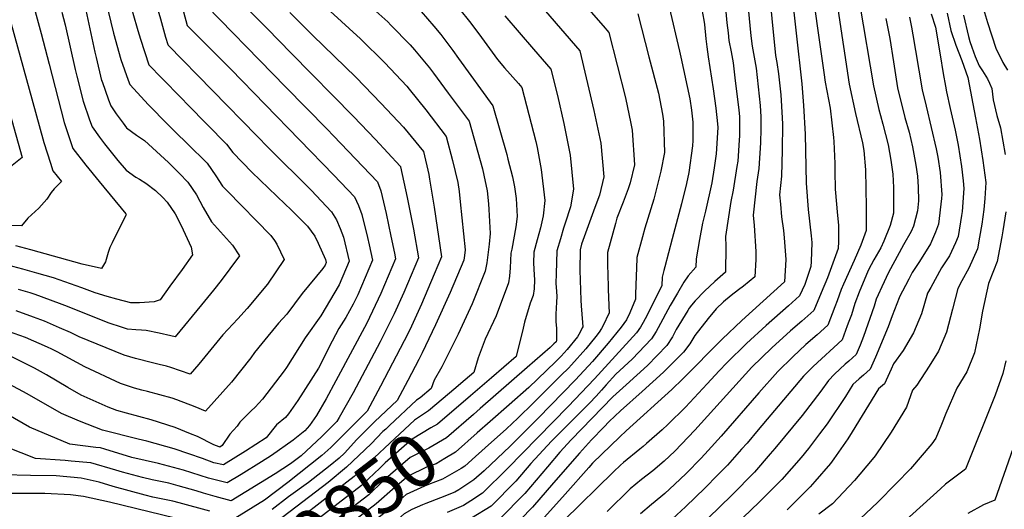
# Model space of a CAD drawing. Units: inches. Extents: x 2624668 to 2629884, y 1433875 to 1438410.
# Drawn here: x 2625722 to 2626252, y 1437036 to 1437299 of the extents above; entities that cross this region are included whole.
import ezdxf
from ezdxf.enums import TextEntityAlignment as Align

# ---------------------------------------------------------------- set-up
doc = ezdxf.new("R2010")
doc.units = ezdxf.units.IN
doc.header["$MEASUREMENT"] = 0
doc.layers.add('tile_2999_07_contour_10ft', color=223, linetype='Continuous')
doc.styles.add('Arial', font='arial.ttf')

msp = doc.modelspace()

# ---------------------------------------------------------------- linework, layer by layer
at = {"layer": 'tile_2999_07_contour_10ft'}
for points, elevation in [([(2625790.45, 1437447.96), (2625789.63, 1437441.37), (2625786.99, 1437423.78), (2625786.71, 1437421.28), (2625785.88, 1437412.6), (2625785.4, 1437402.6), (2625785.85, 1437383.56), (2625786.63, 1437366.03), (2625787.03, 1437361.77), (2625788.75, 1437344.44), (2625790.04, 1437334.41), (2625791.56, 1437324.3), (2625793.64, 1437314.39), (2625795.34, 1437307.3), (2625797.45, 1437299.86), (2625800.26, 1437290.03), (2625801.51, 1437286.14)], 10940), ([(2625765.74, 1437446.46), (2625762.67, 1437416.67), (2625761.94, 1437406.72), (2625761.56, 1437387.82), (2625761.63, 1437368.84), (2625762.25, 1437349.91), (2625762.55, 1437344.95), (2625763.56, 1437331.17), (2625768.55, 1437307), (2625769.23, 1437304.12), (2625772.12, 1437292.23), (2625776.2, 1437277.99), (2625780.15, 1437266.93)], 10960), ([(2625777.84, 1437447.2), (2625777.18, 1437441.67), (2625775.3, 1437424.53), (2625774.25, 1437414.64), (2625773.84, 1437408.48), (2625773.64, 1437404.67), (2625773.61, 1437385.71), (2625773.84, 1437373.55), (2625774.09, 1437366.65), (2625775.26, 1437347.49), (2625776.06, 1437339.18), (2625777.5, 1437327.75), (2625779.17, 1437317.94), (2625780.66, 1437310.91), (2625782.62, 1437303.04), (2625785.29, 1437293.71), (2625786.79, 1437288.89), (2625791.33, 1437275.12), (2625798.24, 1437268.02)], 10950), ([(2626147.26, 1437326.68), (2626155.11, 1437270.94), (2626155.84, 1437265.79), (2626158.47, 1437251.72), (2626160.32, 1437235.96), (2626160.5, 1437233.85), (2626161.05, 1437221.96), (2626161.02, 1437217.84), (2626161.19, 1437208.07), (2626162.44, 1437193.96), (2626163.06, 1437188.79), (2626162.98, 1437179.99), (2626162.88, 1437176.05), (2626157.06, 1437160.38), (2626153.78, 1437152.25), (2626149.71, 1437142.77), (2626143.22, 1437137.04), (2626137.21, 1437131.79), (2626127.08, 1437122.6), (2626116.38, 1437112.16), (2626105.99, 1437100.86), (2626085.61, 1437078.2), (2626074.88, 1437066.96), (2626074.85, 1437066.94), (2626069, 1437061.44), (2626062.96, 1437056.37), (2626056.79, 1437051.62), (2626050.7, 1437046.67), (2626038.26, 1437034.45)], 10750), ([(2626125.06, 1437320.29), (2626129.07, 1437280.24), (2626129.71, 1437276.3), (2626130.61, 1437270.35), (2626131.96, 1437258.95), (2626132.65, 1437246.5), (2626132.76, 1437243.11), (2626132.62, 1437229.11), (2626132.22, 1437215.2), (2626131.32, 1437205.03), (2626131.71, 1437199.99), (2626132.24, 1437193.28), (2626133.3, 1437185.93), (2626133.66, 1437181.91), (2626134.59, 1437170.17), (2626133.89, 1437158.25), (2626110.95, 1437137.41), (2626100.28, 1437127.21), (2626079.08, 1437105.92), (2626073.12, 1437100.19), (2626048.57, 1437077.95), (2626045.22, 1437074.7), (2626030.49, 1437060.41), (2626028.41, 1437058.14), (2626015.71, 1437043.72), (2626002.85, 1437029.55)], 10770), ([(2625832.58, 1437317.58), (2625854.98, 1437294.63), (2625867.89, 1437281.47), (2625901.55, 1437247.37), (2625913.39, 1437234.89), (2625926.76, 1437220.43), (2625926.89, 1437220.27), (2625926.92, 1437220.12), (2625930.55, 1437203.64), (2625933.91, 1437186.54), (2625936.62, 1437171.11), (2625928.71, 1437152.43), (2625923.5, 1437141), (2625919.98, 1437133.7), (2625915.97, 1437125.78), (2625901.45, 1437098.42), (2625893.92, 1437085.11), (2625892.62, 1437082.89), (2625884.59, 1437074.8), (2625873.28, 1437064.46), (2625867.65, 1437060.02), (2625859.42, 1437054.72), (2625835.54, 1437040.2), (2625827.02, 1437042.49), (2625820.68, 1437044.23), (2625816.78, 1437045.5), (2625806.99, 1437048.25), (2625802.04, 1437049.59), (2625793.03, 1437051.48), (2625787.83, 1437052.66), (2625776.97, 1437055.52), (2625773.42, 1437056.59), (2625759.98, 1437060.57), (2625749.3, 1437061.59), (2625746.1, 1437061.86), (2625730.12, 1437062.9), (2625714.75, 1437069.1)], 10910), ([(2625754.71, 1437314.46), (2625755.51, 1437312.02), (2625757.25, 1437304.62), (2625758.95, 1437297.12), (2625762.15, 1437281.87), (2625762.79, 1437279.15), (2625765.79, 1437266.74), (2625766.03, 1437266.07)], 10970), ([(2625905.52, 1437311.47), (2625920.01, 1437298.24), (2625921.77, 1437296.56), (2625932.16, 1437285.91), (2625934.54, 1437283.2), (2625942.47, 1437273.53), (2625944.7, 1437270.59), (2625952.68, 1437259.88), (2625963.98, 1437244.68), (2625971.11, 1437219.16), (2625971.88, 1437215.7), (2625973.56, 1437207.31), (2625974.27, 1437200.3), (2625974.48, 1437197.08), (2625975.28, 1437184.15), (2625974.69, 1437178.49), (2625973.42, 1437168.49), (2625972.58, 1437163.95), (2625965.52, 1437146.39), (2625958.04, 1437130.01), (2625956.76, 1437127.47), (2625949.15, 1437112.41), (2625945.1, 1437105.2), (2625943.53, 1437100.76), (2625937.51, 1437095.63), (2625935.62, 1437094.4), (2625920.93, 1437080.66), (2625918.98, 1437078.83)], 10880), ([(2626020.67, 1437313.96), (2626036.17, 1437296.11), (2626039.18, 1437292.64), (2626048.16, 1437257.34), (2626051.17, 1437243.57), (2626051.88, 1437239.85), (2626053.01, 1437221.32), (2626050.66, 1437211.48), (2626049.59, 1437208.35), (2626047.01, 1437201.13), (2626043.6, 1437192.53), (2626042.74, 1437189.62), (2626038.47, 1437173.91), (2626038.59, 1437165.94), (2626038.65, 1437163.32), (2626038.95, 1437153.96), (2626039.35, 1437141.34), (2626038.34, 1437139.24), (2626036.99, 1437136.49), (2626035.27, 1437133.06), (2626034.09, 1437131.03), (2626032.29, 1437128.77), (2626026.81, 1437122.03), (2626019.04, 1437113.44), (2626017.42, 1437111.71), (2626013.56, 1437107.8), (2625998.58, 1437092.89), (2625990.12, 1437084.68), (2625984.07, 1437078.88), (2625980.63, 1437075.83)], 10830), ([(2625822.26, 1437306.96), (2625858.14, 1437270.26), (2625864.89, 1437263.36), (2625887.41, 1437240.48), (2625890.84, 1437236.91), (2625914.53, 1437212.14), (2625916.28, 1437207.16), (2625919.11, 1437195.02), (2625921.76, 1437182.76), (2625923.59, 1437173.71), (2625924.18, 1437170.49), (2625916.27, 1437151.81), (2625908.69, 1437135.92), (2625892.12, 1437104.77), (2625886.76, 1437095.07), (2625881.57, 1437086.17), (2625877.86, 1437080.82), (2625875.34, 1437077.89), (2625869.08, 1437072.81), (2625857.35, 1437064.52), (2625851.97, 1437061.08), (2625840.96, 1437054.36), (2625833.51, 1437049.83), (2625823.42, 1437052.29), (2625809.85, 1437056.67), (2625796.43, 1437060.3), (2625782.14, 1437063.53), (2625767.48, 1437067.93), (2625765.1, 1437068.63), (2625762.65, 1437068.87), (2625748.6, 1437070.72), (2625726.89, 1437079.93), (2625715.37, 1437086.44)], 10920), ([(2625729.45, 1437305.85), (2625733.26, 1437292.05), (2625737.46, 1437275.51), (2625745.63, 1437244.04), (2625750.35, 1437230.12), (2625757.32, 1437221.12), (2625764.4, 1437212.24), (2625778.93, 1437194.75), (2625779.04, 1437194.55), (2625778.82, 1437194.08), (2625776.61, 1437189.57), (2625773.97, 1437184.38), (2625771.4, 1437179.2), (2625770.25, 1437176.66), (2625769.29, 1437174.07), (2625767.91, 1437169.04), (2625765.76, 1437165.41), (2625755.24, 1437167.74), (2625727.66, 1437175.51), (2625719.53, 1437177.65)], 10990), ([(2626071.82, 1437306.18), (2626077.28, 1437282.5), (2626078, 1437279.19), (2626082.83, 1437256.87), (2626083.78, 1437250.61), (2626084.46, 1437244.17), (2626084.44, 1437234.33), (2626084.29, 1437231.47), (2626082.38, 1437217.09), (2626081.17, 1437211.21), (2626078.46, 1437200.17), (2626073.3, 1437181.3), (2626069.43, 1437166.23), (2626068.92, 1437164.21), (2626068.06, 1437160.73), (2626067.77, 1437156.2), (2626059.83, 1437140.24), (2626057.76, 1437136.25), (2626056.23, 1437133.75), (2626054.17, 1437130.69), (2626031.55, 1437105.85), (2626017.38, 1437090.9), (2625984.62, 1437057.58), (2625971.11, 1437044.24), (2625964.75, 1437040.06), (2625960.79, 1437037.64), (2625952.08, 1437033.9)], 10810), ([(2625958.88, 1437304.92), (2625964.2, 1437298.4), (2625969.07, 1437291.76), (2625979.16, 1437278.03), (2625983.04, 1437273.55), (2625990.44, 1437265.16), (2625992.38, 1437262.95), (2625999.82, 1437233.79), (2626000.54, 1437230.54), (2626002.83, 1437218.77), (2626004.74, 1437201.94), (2626003.77, 1437193.78), (2626002.42, 1437187.27), (2626000.52, 1437180.74), (2625998.83, 1437174.21), (2625998.63, 1437168.16), (2625999.01, 1437161.92), (2625999.21, 1437159.31), (2625998.99, 1437154.43), (2625998.36, 1437150.87), (2625996.82, 1437146.64), (2625993.74, 1437136.43), (2625993, 1437133.13), (2625989.19, 1437118.01), (2625975.99, 1437106.5), (2625964.6, 1437096.74)], 10860), ([(2626089.45, 1437304.94), (2626090.45, 1437299.27), (2626090.82, 1437296.86), (2626091.48, 1437289.15), (2626091.98, 1437284.83), (2626092.7, 1437279.46), (2626095.47, 1437262.13), (2626096.95, 1437251.85), (2626097.78, 1437243.4), (2626097.94, 1437241.32), (2626097.14, 1437227.11), (2626096.03, 1437219.68), (2626094.7, 1437211.54), (2626091.27, 1437196.31), (2626089.75, 1437189.73), (2626088.15, 1437180.97), (2626086.28, 1437170.57), (2626086.18, 1437166.08), (2626082.01, 1437161.49), (2626079.65, 1437157.95), (2626076.17, 1437152.1), (2626072.29, 1437145.36), (2626065.87, 1437133.36), (2626064.76, 1437131.44), (2626062.24, 1437127.37), (2626051.83, 1437116.48), (2626043.07, 1437108.48), (2626037.72, 1437102.7), (2626035.2, 1437099.77), (2626032.32, 1437096.58), (2626028.79, 1437092.76), (2626020.74, 1437084.64), (2626008.36, 1437072.25), (2625997.18, 1437060.33), (2625989.02, 1437050.7), (2625975.73, 1437037.18), (2625965.27, 1437030.79)], 10800), ([(2626101.96, 1437307.67), (2626102.86, 1437297.68), (2626103.49, 1437292.38), (2626104, 1437288.2), (2626105.16, 1437282.2), (2626105.57, 1437280.18), (2626106.17, 1437276.23), (2626107.19, 1437268.2), (2626109.34, 1437250.62), (2626109.59, 1437247.36), (2626109.69, 1437236.89), (2626109.56, 1437234.53), (2626108.68, 1437223.19), (2626108.26, 1437220.39), (2626106.33, 1437207.59), (2626105.06, 1437201.44), (2626102.11, 1437182.68), (2626102.37, 1437177.22), (2626102.08, 1437163.47), (2626096.37, 1437158.31), (2626090.73, 1437153.15), (2626085.8, 1437147.87), (2626083.74, 1437145.53), (2626082.61, 1437143.97), (2626081.8, 1437142.7), (2626075.56, 1437132.52), (2626073.61, 1437128.61), (2626070.58, 1437123.93), (2626059.99, 1437113.13), (2626048.55, 1437102.67), (2626041.36, 1437096.26), (2626018.86, 1437073.03), (2626012.82, 1437066.41), (2626006.12, 1437058.39), (2625993.86, 1437044.01), (2625980.28, 1437030.21)], 10790), ([(2626114.33, 1437305.62), (2626115.74, 1437290.69), (2626116.5, 1437285.2), (2626118.57, 1437273.25), (2626120.86, 1437253.2), (2626121.13, 1437247.06), (2626121.17, 1437240.55), (2626121, 1437233.06), (2626120.15, 1437219.3), (2626119.08, 1437212.17), (2626117.02, 1437194.09), (2626117.49, 1437188.53), (2626118.49, 1437174.57), (2626118.41, 1437170.25), (2626117.99, 1437160.86), (2626111.75, 1437155.79), (2626109.16, 1437153.92), (2626105.18, 1437150.78), (2626101.03, 1437147.37), (2626097.12, 1437143.6), (2626092.81, 1437138.37), (2626085.5, 1437129.3), (2626082.84, 1437124.81), (2626079.47, 1437120.27), (2626068.65, 1437109.56), (2626057.2, 1437099.11), (2626045.6, 1437088.71), (2626039.49, 1437082.94), (2626036.51, 1437079.89), (2626029.97, 1437073.08), (2626023.36, 1437065.86), (2626009.46, 1437049.76), (2625998.16, 1437036.72), (2625984.87, 1437023.2)], 10780), ([(2626162.62, 1437305.39), (2626168.74, 1437264.77), (2626172.22, 1437248.93), (2626175.99, 1437233.07), (2626176.74, 1437228.99), (2626177.61, 1437218.53), (2626178.03, 1437198.47), (2626178, 1437190.74), (2626177.96, 1437185.79), (2626175, 1437178.01), (2626171.52, 1437169.72), (2626165.65, 1437156.83), (2626164.45, 1437153.98), (2626162.23, 1437147.91), (2626161.1, 1437144.61), (2626157.32, 1437134.84), (2626151.46, 1437129.57), (2626145.51, 1437124.38), (2626138.37, 1437117.71), (2626130.35, 1437109.76), (2626120.16, 1437098.42), (2626099.77, 1437074.94), (2626092.86, 1437067.32), (2626089.02, 1437063.21), (2626080.84, 1437054.93), (2626074.61, 1437048.89), (2626069.4, 1437044.01), (2626067.26, 1437042.25), (2626062.26, 1437038.19), (2626056.25, 1437033.05)], 10740), ([(2626174.47, 1437307.22), (2626181.82, 1437263.74), (2626184.86, 1437251.03), (2626185.64, 1437247.87), (2626186.95, 1437243.1), (2626189.73, 1437231.98), (2626191.24, 1437223.71), (2626192.4, 1437216.21), (2626192.76, 1437209.06), (2626192.62, 1437195.26), (2626190.95, 1437188.55), (2626187.52, 1437180.06), (2626185.83, 1437176.51), (2626182.13, 1437170.11), (2626179.28, 1437164.67), (2626178.18, 1437162.11), (2626174.14, 1437152.63), (2626171.86, 1437146.58), (2626170.02, 1437140.46), (2626168.66, 1437136.73), (2626167.79, 1437134.39), (2626164.93, 1437126.91), (2626149.41, 1437112.61), (2626147.59, 1437110.82), (2626144.19, 1437107.37), (2626119.67, 1437078.46), (2626113.74, 1437071.23), (2626110.81, 1437067.92), (2626103.27, 1437059.43), (2626097.87, 1437053.93), (2626091.1, 1437047.09), (2626080.55, 1437036.93), (2626064.13, 1437021.82)], 10730), ([(2626241.27, 1437305.08), (2626243.29, 1437297.9), (2626247.8, 1437284.07), (2626251.64, 1437276.39), (2626254.14, 1437272.26)], 10670), ([(2625744.4, 1437303.52), (2625746.19, 1437296.69), (2625751.59, 1437272.59), (2625752.46, 1437269.01), (2625755.78, 1437255.46), (2625759.19, 1437245.57), (2625760.61, 1437241.67), (2625764.63, 1437236.22), (2625767.41, 1437232.48), (2625774.54, 1437223.65), (2625779.03, 1437218.37), (2625784.28, 1437214.58), (2625786.13, 1437213.58), (2625789.55, 1437211.43), (2625794.8, 1437207.39), (2625798.83, 1437203.67), (2625801.19, 1437201.19), (2625805.43, 1437194.84), (2625808.74, 1437188.56), (2625814, 1437176.79), (2625814.83, 1437172.67), (2625809.28, 1437164.91), (2625802.63, 1437155.76), (2625797.34, 1437148.51), (2625794.09, 1437147.38), (2625786.22, 1437146.83), (2625781.6, 1437146.82), (2625773.95, 1437148.87), (2625768.86, 1437150.34), (2625762.39, 1437152.26), (2625755.18, 1437154.99), (2625739.92, 1437160.3), (2625730.93, 1437162.83), (2625723.4, 1437164.94), (2625715.28, 1437167.08)], 10980), ([(2625809.89, 1437303.73), (2625811.95, 1437296.35), (2625818.99, 1437289.24), (2625822.52, 1437285.69), (2625835.4, 1437272.79), (2625890.98, 1437215.62), (2625902.17, 1437204), (2625904.31, 1437199.34), (2625906.12, 1437194.54), (2625909.09, 1437182.13), (2625910.01, 1437178.1), (2625911.74, 1437169.87), (2625903.84, 1437151.19), (2625901.39, 1437146.06), (2625897.39, 1437139.01), (2625893.67, 1437133.01), (2625890.16, 1437126.15), (2625882.7, 1437111.67), (2625871.55, 1437094.3), (2625866.54, 1437087.07), (2625864.84, 1437085.1), (2625860.06, 1437081.16), (2625854.47, 1437074.16), (2625843.4, 1437066.83), (2625831.49, 1437059.46), (2625826.27, 1437060.65), (2625820.24, 1437062.98), (2625812.86, 1437065.49), (2625804.94, 1437068.12), (2625790.11, 1437072.38), (2625785.45, 1437073.45), (2625766.24, 1437078.19), (2625753.78, 1437083), (2625744.17, 1437087.25), (2625725.57, 1437097.78), (2625715.97, 1437103.02)], 10930), ([(2625867.32, 1437303.32), (2625879.7, 1437290.95), (2625902.9, 1437268.47), (2625916.58, 1437254.38), (2625928.5, 1437241.58), (2625939.25, 1437228.41), (2625942.16, 1437215.94), (2625942.61, 1437213.57), (2625945.12, 1437198.38), (2625949.06, 1437171.73), (2625945.15, 1437162.23), (2625938.26, 1437146.14), (2625932.79, 1437134.34), (2625931.01, 1437130.55), (2625916.08, 1437101.85), (2625908.87, 1437088.52), (2625889.35, 1437068.87), (2625884.59, 1437064.52), (2625866.11, 1437049.98), (2625853.68, 1437040.58), (2625837.57, 1437030.57)], 10900), ([(2625888.97, 1437304.07), (2625905.34, 1437289.21), (2625918.38, 1437276.21), (2625930.32, 1437263.6), (2625931.64, 1437261.99), (2625940.6, 1437250.83), (2625951.61, 1437236.54), (2625955.03, 1437223.58), (2625957.78, 1437211.65), (2625958.47, 1437206.95), (2625959.14, 1437201.3), (2625961.72, 1437175.44), (2625961.5, 1437172.35), (2625961.01, 1437169.82), (2625953.65, 1437152.41), (2625945.75, 1437134.99), (2625938.67, 1437119.9), (2625936.77, 1437116.25), (2625930.89, 1437105.05), (2625925.11, 1437094.15), (2625913.09, 1437082.89), (2625903.4, 1437073.16), (2625896.73, 1437065.91), (2625893.9, 1437063.2), (2625888.92, 1437059.13), (2625877.3, 1437050.04), (2625866.54, 1437042.35), (2625857.69, 1437035.5)], 10890), ([(2625937.98, 1437303.81), (2625944.9, 1437295.93), (2625948.66, 1437291.46), (2625955.12, 1437282.9), (2625958.26, 1437278.62), (2625976.78, 1437253.05), (2625984.16, 1437226.75), (2625984.86, 1437224.24), (2625987.34, 1437214.7), (2625988.35, 1437209.45), (2625989.24, 1437203), (2625989.79, 1437193.47), (2625989.16, 1437187.79), (2625986.87, 1437175.76), (2625986.38, 1437173.59), (2625985.96, 1437165.73), (2625985.59, 1437161.25), (2625985.07, 1437157.61), (2625978.43, 1437139.84), (2625972.63, 1437127.26), (2625968.87, 1437117.18), (2625966.36, 1437109.38), (2625959.46, 1437103.44)], 10870), ([(2626054.78, 1437302.54), (2626060.85, 1437279.48), (2626065.98, 1437259.91), (2626068.24, 1437248.61), (2626068.73, 1437244.8), (2626069.16, 1437227.8), (2626067.25, 1437217.82), (2626063.4, 1437202.64), (2626058.66, 1437187.01), (2626057.4, 1437182.49), (2626054.37, 1437171.3), (2626054.37, 1437170.74), (2626053.67, 1437151.46), (2626053.56, 1437148.77), (2626050.6, 1437141.55), (2626048.77, 1437137.75), (2626045.96, 1437133.65), (2626038.92, 1437125.15), (2626030.39, 1437115.23), (2626021.27, 1437105.3), (2626001.11, 1437084.63), (2625986.11, 1437069.68), (2625971.98, 1437056.36), (2625966.41, 1437051.43), (2625958.34, 1437046.13), (2625956.13, 1437044.77), (2625948.49, 1437041.67), (2625940.66, 1437038.75)], 10820), ([(2625983.17, 1437301.46), (2625998.7, 1437283.49), (2626005.69, 1437275.48), (2626007.98, 1437272.85), (2626011.51, 1437258.66), (2626015.02, 1437243.44), (2626018.45, 1437226.43), (2626020.17, 1437208.13), (2626018.55, 1437198.59), (2626015.72, 1437189.78), (2626014.78, 1437187.09), (2626013.12, 1437181.36), (2626011.27, 1437174.83), (2626010.85, 1437162.51), (2626010.7, 1437157.48), (2626011.09, 1437152.96), (2626011.22, 1437150.23), (2626011.05, 1437147.15), (2626010.72, 1437140.8), (2626010.71, 1437136.64), (2626010.94, 1437133.29), (2626011.07, 1437130.74), (2626010.93, 1437126.48), (2626010.84, 1437125.91), (2626009.63, 1437124.7), (2626007.68, 1437122.83), (2625995.22, 1437111.94), (2625969.89, 1437089.84)], 10850), ([(2626005.07, 1437304.06), (2626023.58, 1437282.74), (2626031.21, 1437250.53), (2626034.84, 1437233), (2626036.53, 1437214.7), (2626034.2, 1437204.88), (2626031.62, 1437198.22), (2626024.5, 1437178.56), (2626023.71, 1437175.45), (2626023.65, 1437164.48), (2626024.08, 1437148.34), (2626024.36, 1437145.2), (2626025, 1437136.2), (2626025.14, 1437133.91), (2626024.91, 1437133.41), (2626023.76, 1437130.97), (2626022.34, 1437128.45), (2626016.76, 1437121.67), (2626015.2, 1437119.84), (2626013.57, 1437118.13), (2626010.5, 1437115.09), (2625996.09, 1437101.25), (2625985.53, 1437091.91), (2625975.26, 1437082.83)], 10840), ([(2626138.98, 1437303.49), (2626140.29, 1437292.13), (2626143.36, 1437264.85), (2626144.25, 1437253.26), (2626145.03, 1437237.73), (2626145.66, 1437211.29), (2626146.73, 1437197.21), (2626148.3, 1437183.03), (2626148.59, 1437179.44), (2626148.27, 1437169.18), (2626148.09, 1437166.49), (2626144.86, 1437156.7), (2626142.1, 1437150.7), (2626136.1, 1437145.27), (2626124.07, 1437134.69), (2626113.48, 1437124.94), (2626102.77, 1437114.5), (2626098.77, 1437110.26), (2626092.2, 1437103.24), (2626080.48, 1437090.61), (2626071.03, 1437081.32), (2626067.93, 1437078.36), (2626059.56, 1437070.96), (2626057.67, 1437069.36), (2626055.85, 1437068.05), (2626047.18, 1437060.84), (2626045.53, 1437059.35), (2626041.77, 1437055.77), (2626014.89, 1437029.5)], 10760), ([(2626188.59, 1437300.17), (2626190.65, 1437289.35), (2626192.68, 1437276.67), (2626194.91, 1437262.71), (2626198.85, 1437246.83), (2626201.05, 1437238.76), (2626202.97, 1437230.94), (2626204.73, 1437220.98), (2626205.63, 1437215.16), (2626205.94, 1437209.13), (2626206.18, 1437201.75), (2626205.62, 1437196.48), (2626203.39, 1437188.14), (2626202.25, 1437185.34), (2626198.16, 1437178.19), (2626190.01, 1437163.18), (2626186.33, 1437155.46), (2626184.4, 1437151.21), (2626183.4, 1437148.8), (2626182.31, 1437145.13), (2626176.43, 1437128.64), (2626174.64, 1437124.08), (2626172.55, 1437118.97), (2626168.66, 1437115.44), (2626166.67, 1437113.71), (2626160.9, 1437108.34), (2626157.56, 1437105.07), (2626153.54, 1437099.22), (2626143.43, 1437086.08), (2626128.79, 1437068.34), (2626126.26, 1437065.41), (2626117.72, 1437055.6), (2626105.53, 1437043.27), (2626092.81, 1437030.84)], 10720), ([(2626201.38, 1437300.85), (2626202.47, 1437295.48), (2626203.16, 1437291.39), (2626204.56, 1437282.83), (2626208.06, 1437261.67), (2626210.26, 1437252.88), (2626215.75, 1437229.93), (2626216.55, 1437225.41), (2626217.78, 1437217.09), (2626218.73, 1437205.22), (2626218.56, 1437203.1), (2626217.03, 1437189.23), (2626215.27, 1437184.92), (2626212.72, 1437178.69), (2626206.73, 1437169.22), (2626202.84, 1437163.18), (2626200.89, 1437159.65), (2626195.75, 1437149.7), (2626195.73, 1437149.64), (2626195.72, 1437149.62), (2626191.99, 1437139.84), (2626189.73, 1437133.84), (2626182.95, 1437117.54), (2626180.16, 1437111.04), (2626176.59, 1437107.94), (2626174.15, 1437105.92), (2626170.78, 1437102.8), (2626166.74, 1437096.38), (2626156.94, 1437081.64), (2626152.88, 1437076.16), (2626146.87, 1437068.27), (2626142.99, 1437063.47), (2626132.44, 1437051.69), (2626120.2, 1437039.37), (2626098.78, 1437018.82)], 10710), ([(2626213.06, 1437302.7), (2626215.34, 1437295.43), (2626217.86, 1437280.46), (2626219.53, 1437270.55), (2626220.67, 1437263.7), (2626221.18, 1437260.64), (2626223.18, 1437251.64), (2626225.97, 1437239.86), (2626227.5, 1437231.92), (2626229.41, 1437220.31), (2626230.25, 1437212.65), (2626230.63, 1437208.51), (2626229.63, 1437196.07), (2626229.4, 1437193.86), (2626227.46, 1437182.61), (2626226.1, 1437179.28), (2626222.93, 1437172.21), (2626218.62, 1437165.67), (2626212.76, 1437155.19), (2626211.06, 1437152.04), (2626207.72, 1437140.88), (2626203.44, 1437130.63), (2626197.98, 1437121.24), (2626192.73, 1437113.98), (2626191.46, 1437111.13), (2626187.77, 1437103.11), (2626184.52, 1437100.43), (2626170.42, 1437077.32), (2626168, 1437073.56), (2626160.58, 1437062.79), (2626158.69, 1437060.3), (2626150.31, 1437050.48), (2626147.78, 1437047.62), (2626135.37, 1437035.35)], 10700), ([(2626221.64, 1437303.02), (2626223.67, 1437293.66), (2626226.34, 1437285.69), (2626229.51, 1437277.42), (2626232.82, 1437268.27), (2626236.89, 1437246.65), (2626238.98, 1437235.1), (2626240.88, 1437223.49), (2626242.46, 1437211.79), (2626241.89, 1437203.12), (2626241.42, 1437197.19), (2626240.29, 1437189.31), (2626239.06, 1437182.23), (2626237.92, 1437175.97), (2626233.36, 1437165.59), (2626229.59, 1437158.69), (2626227.37, 1437154.61), (2626224.5, 1437143.5), (2626221.25, 1437130.99), (2626216.98, 1437120.73), (2626212, 1437112.7), (2626205.27, 1437102.54), (2626203.01, 1437099.75), (2626199.62, 1437090.68), (2626191.42, 1437077.23), (2626182.87, 1437064.44), (2626181.25, 1437062.49), (2626171.75, 1437051.11), (2626159.74, 1437038.45), (2626152.37, 1437032.89)], 10690), ([(2626230.45, 1437301.88), (2626233.06, 1437290.32), (2626233.77, 1437287.72), (2626234.86, 1437284.61), (2626236.66, 1437279.62), (2626238.87, 1437274.55), (2626240.68, 1437271.82), (2626243.41, 1437267.63), (2626244.43, 1437265.24), (2626245.66, 1437262.31), (2626246.35, 1437256.34), (2626248.41, 1437247.76), (2626250.29, 1437241.1), (2626252.85, 1437226.8)], 10680), ([(2625717.02, 1437297.15), (2625730.09, 1437249.54), (2625734.71, 1437233.34), (2625738.2, 1437222.12), (2625739.56, 1437217.98), (2625744.08, 1437212.32), (2625740.13, 1437208.38), (2625738.59, 1437206.28), (2625736.21, 1437202.7), (2625731.94, 1437197.95), (2625727.91, 1437194.36), (2625725.94, 1437192.48), (2625722.61, 1437188.32), (2625711.78, 1437188.72)], 11000), ([(2625801.51, 1437286.14), (2625801.64, 1437285.73), (2625849.45, 1437236.8), (2625855.74, 1437230.38), (2625878.69, 1437207.53), (2625889.8, 1437195.87), (2625892.43, 1437191.52), (2625894.4, 1437186.97), (2625896.25, 1437182.26), (2625899.29, 1437169.25), (2625893.9, 1437156.48), (2625883.94, 1437139.78), (2625875.45, 1437128.05), (2625865.49, 1437112.04), (2625864.25, 1437110.13), (2625852.45, 1437094.85), (2625848.65, 1437090.69), (2625846.38, 1437088.72), (2625840.37, 1437082.55), (2625838.88, 1437080.46), (2625834.91, 1437076.08), (2625830.8, 1437069.93), (2625829.46, 1437069.1), (2625829.17, 1437069.16), (2625826.23, 1437070.3), (2625817.43, 1437074.76), (2625813.7, 1437076.33), (2625805.35, 1437079.67), (2625792.53, 1437083.81), (2625779.2, 1437087.44), (2625774, 1437088.85), (2625769.35, 1437090.69), (2625754.83, 1437097.14), (2625747.62, 1437101.24), (2625736.01, 1437108.08), (2625729.56, 1437111.6), (2625717.03, 1437117.84)], 10940), ([(2625709.55, 1437272.75), (2625722.91, 1437225.14), (2625714.86, 1437218.68)], 11010), ([(2625798.24, 1437268.02), (2625808.87, 1437257.12), (2625812.3, 1437253.63), (2625833.07, 1437232.3), (2625836.45, 1437227.86), (2625846.81, 1437217.3), (2625864.82, 1437200.12), (2625867.82, 1437197.11), (2625876.69, 1437188.1), (2625880.69, 1437182.76), (2625882.54, 1437178.94), (2625886.5, 1437170.14), (2625886.85, 1437168.63), (2625886.23, 1437167.15), (2625885.07, 1437165.3), (2625873.85, 1437151.88), (2625865.61, 1437140.69), (2625861.21, 1437135.91), (2625852.11, 1437124.96), (2625848.24, 1437120.12), (2625846.19, 1437117.25), (2625835.79, 1437104.05), (2625821.71, 1437088.48), (2625816.26, 1437090.88), (2625806.28, 1437094.6), (2625803.82, 1437095.42), (2625790.49, 1437099.04), (2625787.41, 1437099.82), (2625783.47, 1437100.89), (2625775.91, 1437103.43), (2625756.82, 1437112.37), (2625741.83, 1437120.46), (2625738.97, 1437121.83), (2625736.64, 1437122.88), (2625724.84, 1437128.13), (2625712.55, 1437132.45)], 10950), ([(2625780.15, 1437266.93), (2625781.02, 1437264.5), (2625791.09, 1437253.52), (2625801.5, 1437242.96), (2625805.59, 1437238.87), (2625812.17, 1437232.64), (2625822.65, 1437222.14), (2625827.4, 1437215.32), (2625830.95, 1437209.74), (2625833.44, 1437207.2), (2625857.07, 1437183.13), (2625859.01, 1437180.43), (2625860.22, 1437178.5), (2625864.22, 1437170.22), (2625855.23, 1437156.94), (2625844.26, 1437143.81), (2625839.18, 1437138.17), (2625831.17, 1437129.55), (2625818.2, 1437113.77), (2625813.58, 1437108.49), (2625803.12, 1437112.03), (2625800.82, 1437112.7), (2625796.83, 1437113.7), (2625793.16, 1437114.54), (2625784.07, 1437116.87), (2625777.91, 1437118.7), (2625777.89, 1437118.7), (2625763.33, 1437124.58), (2625753.67, 1437128.58), (2625749.08, 1437130.78), (2625743.14, 1437133.44), (2625734.91, 1437137.05), (2625729.1, 1437139.2), (2625719.8, 1437142.48)], 10960), ([(2625766.03, 1437266.07), (2625769.58, 1437256.22), (2625770.73, 1437253.07), (2625773.66, 1437248.81), (2625777.33, 1437243.65), (2625779.29, 1437241.21), (2625784.55, 1437237.21), (2625788.87, 1437234.32), (2625801.81, 1437222.53), (2625807.76, 1437216.5), (2625812.2, 1437211.94), (2625816.9, 1437205.07), (2625820.48, 1437198.32), (2625825.1, 1437190.51), (2625836.3, 1437177.87), (2625840.04, 1437172.15), (2625834.92, 1437165.17), (2625830.32, 1437158.92), (2625826.11, 1437153.66), (2625819.68, 1437145.77), (2625805.46, 1437128.5), (2625803.05, 1437129.14), (2625796.75, 1437130.53), (2625789.74, 1437131.99), (2625787.2, 1437132.07), (2625784.31, 1437132.27), (2625779.75, 1437132.71), (2625776.54, 1437133.71), (2625769.92, 1437135.97), (2625745.9, 1437145.39), (2625743.12, 1437146.49), (2625729.9, 1437151.42), (2625727.25, 1437152.17), (2625720.92, 1437153.97)], 10970), ([(2626253.16, 1437195.97), (2626251.59, 1437185.7), (2626251.09, 1437182.45), (2626248.55, 1437169.22), (2626246.58, 1437164.08), (2626243.83, 1437157.2), (2626240.62, 1437142.32), (2626239.11, 1437132.82), (2626236.28, 1437119.99), (2626232.15, 1437109.64), (2626226.89, 1437100.81), (2626220.92, 1437087.19), (2626218.56, 1437081.34), (2626215.54, 1437073.96), (2626213.31, 1437070.84), (2626201.91, 1437057.45), (2626194.12, 1437049.5), (2626184.19, 1437039.47), (2626171.4, 1437027.33)], 10680), ([(2626253.22, 1437115.54), (2626251.66, 1437108.74), (2626247.5, 1437097.04), (2626231.45, 1437057.23), (2626220.68, 1437049.1), (2626217.98, 1437046.57), (2626197.54, 1437028.03)], 10670), ([(2625959.46, 1437103.44), (2625956.74, 1437101.09), (2625942.06, 1437088.68), (2625934.43, 1437083.68), (2625931.88, 1437081.29), (2625901.88, 1437053.28), (2625898.02, 1437050.13), (2625860.36, 1437021.06), (2625845.67, 1437010.7), (2625843.62, 1437009.34), (2625834.57, 1437007.59), (2625831.12, 1437008), (2625828.25, 1437008.39), (2625827.32, 1437008.56)], 10870), ([(2625964.6, 1437096.74), (2625946.78, 1437081.46), (2625943.32, 1437079.45), (2625933.29, 1437073.39), (2625918.71, 1437060.58), (2625915.75, 1437057.79), (2625909.71, 1437052), (2625905.85, 1437048.34), (2625870.5, 1437021.11), (2625863.44, 1437015.69), (2625856.46, 1437010.75), (2625845.63, 1437003.53), (2625840.01, 1437002.33), (2625837.79, 1437001.9), (2625832.09, 1437000.98), (2625825.67, 1437001.52), (2625819.09, 1437002.24)], 10860), ([(2625969.89, 1437089.84), (2625966.2, 1437086.62), (2625951.64, 1437074.03), (2625942.11, 1437068.5), (2625932.19, 1437063.46), (2625917.63, 1437050.87), (2625909.79, 1437043.43), (2625867.23, 1437010.8), (2625865.55, 1437009.59), (2625851.94, 1437000.44), (2625847.64, 1436997.73), (2625845.51, 1436997.22), (2625839.83, 1436996), (2625837.46, 1436995.54), (2625831.9, 1436994.64), (2625829.58, 1436994.28), (2625823.07, 1436994.59), (2625815.64, 1436995.07)], 10850), ([(2625975.26, 1437082.83), (2625968.33, 1437076.71), (2625956.6, 1437066.44), (2625950.84, 1437062.88), (2625946.08, 1437060.14), (2625940.97, 1437058.23), (2625931.09, 1437053.52), (2625924.09, 1437047.42), (2625913.73, 1437038.53), (2625877.91, 1437010.85), (2625867.67, 1437003.47), (2625863.24, 1437000.49), (2625849.65, 1436991.92), (2625841.88, 1436990.09), (2625834.91, 1436988.72), (2625827.03, 1436987.49), (2625821.53, 1436987.38)], 10840), ([(2625918.98, 1437078.83), (2625917.48, 1437077.43), (2625911.16, 1437070.91), (2625897.89, 1437058.24), (2625887.91, 1437050.08), (2625849.99, 1437021.02), (2625841.61, 1437015.14), (2625837.07, 1437014.26), (2625835.14, 1437014.55)], 10880), ([(2625980.63, 1437075.83), (2625975.97, 1437071.68), (2625967.28, 1437063.96), (2625961.54, 1437058.88), (2625959.61, 1437057.61), (2625949.61, 1437051.76), (2625941.96, 1437048.9), (2625939.85, 1437048.12), (2625929.99, 1437043.58), (2625928.33, 1437042.14), (2625917.95, 1437033.27), (2625888.74, 1437010.9), (2625874.67, 1437000.54), (2625869.81, 1436997.3), (2625858.62, 1436990.18), (2625851.66, 1436986.11), (2625848.42, 1436985.22), (2625840.26, 1436983.23), (2625832.23, 1436981.59), (2625826.64, 1436980.71)], 10830), ([(2626256.99, 1437068.18), (2626247.37, 1437040.51), (2626241.12, 1437037.91), (2626232.71, 1437033.36)], 10660), ([(2625824.1, 1437034.57), (2625807.52, 1437039.12), (2625804.14, 1437039.87), (2625793.34, 1437042.13), (2625789.29, 1437043.12), (2625772.08, 1437047.81), (2625764.44, 1437050.13), (2625754.8, 1437052.41), (2625741.23, 1437053.57), (2625727.52, 1437053.72), (2625712.98, 1437054.15), (2625709.74, 1437054.27), (2625695.11, 1437058.64), (2625687.26, 1437058.91), (2625685.39, 1437058), (2625679.37, 1437054.56), (2625676.05, 1437052.54), (2625671.88, 1437049.62), (2625666.72, 1437045.72), (2625664.8, 1437044.07), (2625660, 1437039.64), (2625659.01, 1437038.33), (2625671.66, 1437019.84)], 10900), ([(2625812.83, 1437028.98), (2625770.05, 1437039.41), (2625756.09, 1437042.49), (2625749.09, 1437043.41), (2625735.23, 1437044.1), (2625715.68, 1437044), (2625699.16, 1437042.34), (2625696.49, 1437041.02), (2625690.27, 1437037.49), (2625685.22, 1437033.47)], 10890), ([(2625940.66, 1437038.75), (2625938.73, 1437038.03), (2625932.98, 1437035.41), (2625928.82, 1437033.07), (2625922.54, 1437027.57), (2625900.46, 1437010.95), (2625886.22, 1437000.6), (2625870.66, 1436990.24), (2625853.68, 1436980.31), (2625845.88, 1436978.05), (2625840.22, 1436976.5), (2625837.92, 1436975.93), (2625833.16, 1436974.89), (2625831.37, 1436974.55)], 10820)]:
    msp.add_lwpolyline(points, dxfattribs=dict(at, elevation=elevation))

# ---------------------------------------------------------------- texts
at = {"color": 18, "style": 'Arial'}
msp.add_text('10850', height=28.8, rotation=37.4781, dxfattribs=at).set_placement((2625898.59, 1437034.85), align=Align.MIDDLE_CENTER)

doc.saveas('drawing.dxf')
